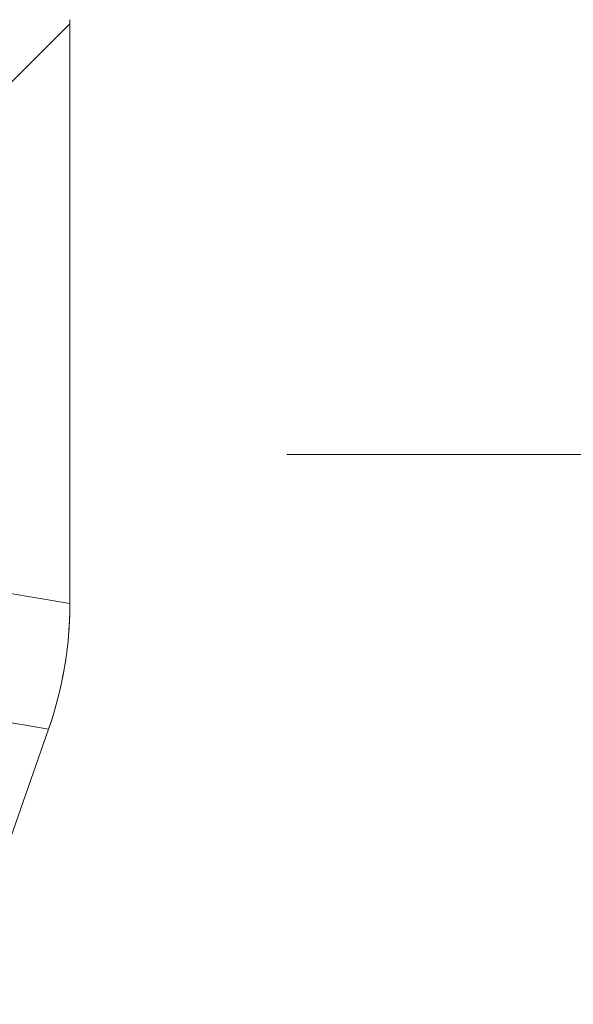
# Model space of a CAD drawing. Units: inches. Extents: x 12 to 359, y 7 to 223.
# Drawn here: x 116 to 117, y 139 to 141 of the extents above; entities that cross this region are included whole.
import ezdxf

# ---------------------------------------------------------------- set-up
doc = ezdxf.new("R2010")
doc.units = ezdxf.units.IN
doc.header["$LTSCALE"] = 22
doc.header["$MEASUREMENT"] = 0
doc.layers.get('0').update_dxf_attribs({"lineweight": 0})
doc.layers.add('Dimension (ANSI)', color=7, linetype='Continuous', lineweight=5)
doc.layers.add('Visible (ANSI)', color=7, linetype='Continuous', lineweight=5)
doc.styles.add('ROMANS', font='tahoma.ttf')
doc.dimstyles.new('Default (ANSI)', dxfattribs={"dimscale": 22, "dimtxt": 0.07, "dimasz": 0.07, "dimexe": 0.125, "dimexo": 0.0625, "dimgap": 0.031496, "dimtad": 0, "dimtih": 1, "dimtoh": 1, "dimrnd": 1e-08, "dimzin": 0, "dimdsep": 46, "dimtxsty": 'ROMANS', "dimblk": 'Filled-1', "dimcen": 0.09, "dimdle": 0.393701, "dimclrd": 256, "dimclre": 256, "dimclrt": 256, "dimadec": 0, "dimazin": 0, "dimtfac": 0.928571, "dimtofl": 0, "dimtmove": 0, "dimatfit": 3, "dimfxl": 1, "dimtolj": 1, "dimtzin": 0, "dimlwd": -1, "dimlwe": -1, "dimarcsym": 0})

# ---------------------------------------------------------------- blocks, each defined once
blk = doc.blocks.new('Filled-1')
at = {"color": 0}
for p, q in [((0, 0), (-1, 0.1786)), ((-1, 0.1786), (-1, -0.1786)), ((-1, 0), (0, 0)), ((-1, -0.1786), (0, 0))]:
    blk.add_line(p, q, dxfattribs=at)
at = {"color": 0, "flags": 128}
blk.add_lwpolyline([(-1, -0.1786), (0, 0), (-1, 0.1786), (-1, -0.1786)], dxfattribs=at)
at = {"color": 0}
blk.add_solid([(-1, -0.1786), (0, 0), (-1, 0.1786), (-1, -0.1786)], dxfattribs=at)
blk = doc.blocks.new('*D34')
at = {"layer": 'Defpoints', "color": 0, "transparency": 16777216}
for p in [(115.1158, 140.0883), (141.8964, 104.807), (153.0393, 104.807)]:
    blk.add_point(p, dxfattribs=at)
at = {"layer": 'Dimension (ANSI)', "transparency": 16777216}
for p, q in [((116.4908, 140.0883), (155.7893, 140.0883)), ((153.0393, 138.5483), (153.0393, 123.9458)), ((153.0393, 106.347), (153.0393, 120.9496)), ((143.2714, 104.807), (155.7893, 104.807))]:
    blk.add_line(p, q, dxfattribs=at)
at = {"layer": 'Dimension (ANSI)', "transparency": 16777216, "xscale": 1.54000000655651, "yscale": 1.54000000655651, "zscale": 1.54000000655651}
for p, rotation in [((153.0393, 140.0883), 90), ((153.0393, 104.807), 270)]:
    blk.add_blockref('Filled-1', p, dxfattribs=dict(at, rotation=rotation))
at = {"layer": 'Dimension (ANSI)', "transparency": 16777216, "insert": (153.0393, 122.4477), "char_height": 1.54, "attachment_point": 5, "style": 'ROMANS'}
blk.add_mtext('\\A1;35.28', dxfattribs=at)
blk = doc.blocks.new('*D35')
at = {"layer": 'Defpoints', "color": 0, "transparency": 16777216}
for p in [(112.7408, 174.1921), (115.1158, 150.1422), (115.1158, 140.0883)]:
    blk.add_point(p, dxfattribs=at)
at = {"layer": 'Dimension (ANSI)', "transparency": 16777216}
for p, q in [((115.1158, 141.4633), (115.1158, 152.8922)), ((111.2008, 150.1422), (109.6608, 150.1422)), ((116.6558, 150.1422), (121.9728, 150.1422))]:
    blk.add_line(p, q, dxfattribs=at)
at = {"layer": 'Dimension (ANSI)', "transparency": 16777216, "xscale": 1.54000000655651, "yscale": 1.54000000655651, "zscale": 1.54000000655651}
blk.add_blockref('Filled-1', (112.7408, 150.1422), dxfattribs=at)
at = {"layer": 'Dimension (ANSI)', "transparency": 16777216, "xscale": 1.54000000655651, "yscale": 1.54000000655651, "zscale": 1.54000000655651, "rotation": 180}
blk.add_blockref('Filled-1', (115.1158, 150.1422), dxfattribs=at)
at = {"layer": 'Dimension (ANSI)', "transparency": 16777216, "insert": (124.6261, 150.1422), "char_height": 1.54, "attachment_point": 5, "style": 'ROMANS'}
blk.add_mtext('\\A1;2.38', dxfattribs=at)

msp = doc.modelspace()

# ---------------------------------------------------------------- linework, layer by layer
at = {"layer": 'Visible (ANSI)'}
for p, q in [((115.9778, 140.7642), (116.0922, 140.8786)), ((116.0922, 140.8786), (115.9778, 140.7642)), ((116.0922, 140.8786), (116.0922, 140.8865)), ((116.0922, 140.8865), (116.0922, 140.8786)), ((116.0922, 139.8145), (116.0922, 140.8786)), ((116.0922, 140.8786), (116.0922, 139.8145)), ((116.0213, 140.8077), (116.0213, 140.8077)), ((116.0213, 140.8077), (116.0213, 140.8077)), ((115.9757, 139.8343), (116.0922, 139.8145)), ((116.0922, 139.8145), (115.9757, 139.8343)), ((116.0922, 139.8145), (116.0922, 139.8132)), ((116.0922, 139.8145), (116.0922, 139.8132)), ((115.9408, 139.6031), (116.053, 139.584)), ((116.053, 139.584), (115.9408, 139.6031)), ((116.053, 139.584), (115.5726, 138.2115)), ((116.053, 139.584), (116.0535, 139.5853)), ((116.0535, 139.5853), (116.053, 139.584))]:
    msp.add_line(p, q, dxfattribs=at)
msp.add_ellipse((115.4051, 139.8127), major_axis=(0.1154, 0.6788), ratio=0.997956, start_param=4.543675, end_param=4.881103, dxfattribs=at)
msp.add_open_spline([(116.0922, 139.8132), (116.0922, 139.7874), (116.0908, 139.7616), (116.0879, 139.7359), (116.085, 139.7103), (116.0807, 139.6848), (116.0749, 139.6596), (116.0692, 139.6345), (116.062, 139.6096), (116.0535, 139.5853)], degree=3, knots=[0, 0, 0, 0, 0.333333, 0.333333, 0.333333, 0.666667, 0.666667, 0.666667, 1, 1, 1, 1], dxfattribs=at)

# ---------------------------------------------------------------- dimensions: what is measured, and where the dimension line sits
at = {"layer": 'Dimension (ANSI)'}
for base, p1, p2, angle, override, picture, middle in [((115.11583656, 150.14221145), (112.74083655, 174.19207665), (115.11583656, 140.08829178), 180, {"dimgap": 0.031496, "dimtih": 0, "dimtoh": 0, "dimdec": 2, "dimse1": 1, "dimtol": 0, "dimlim": 0, "dimtp": 0, "dimtm": 0, "dimtdec": 2, "dimatfit": 1}, '*D35', (124.62609456, 150.14221145)), ((153.0393, 104.807), (115.1158, 140.0883), (141.8964, 104.807), 90, {"dimgap": 0.031496, "dimdec": 2, "dimtol": 0, "dimlim": 0, "dimtp": 0, "dimtm": 0, "dimtdec": 2, "dimatfit": 1}, '*D34', (153.0393, 122.4477))]:
    dim = msp.add_linear_dim(base=base, p1=p1, p2=p2, angle=angle, dimstyle='Default (ANSI)', override=override, dxfattribs=at)
    dim.commit()
    dim.dimension.update_dxf_attribs({"geometry": picture, "text_midpoint": middle, "dimtype": 160})

doc.saveas('drawing.dxf')
